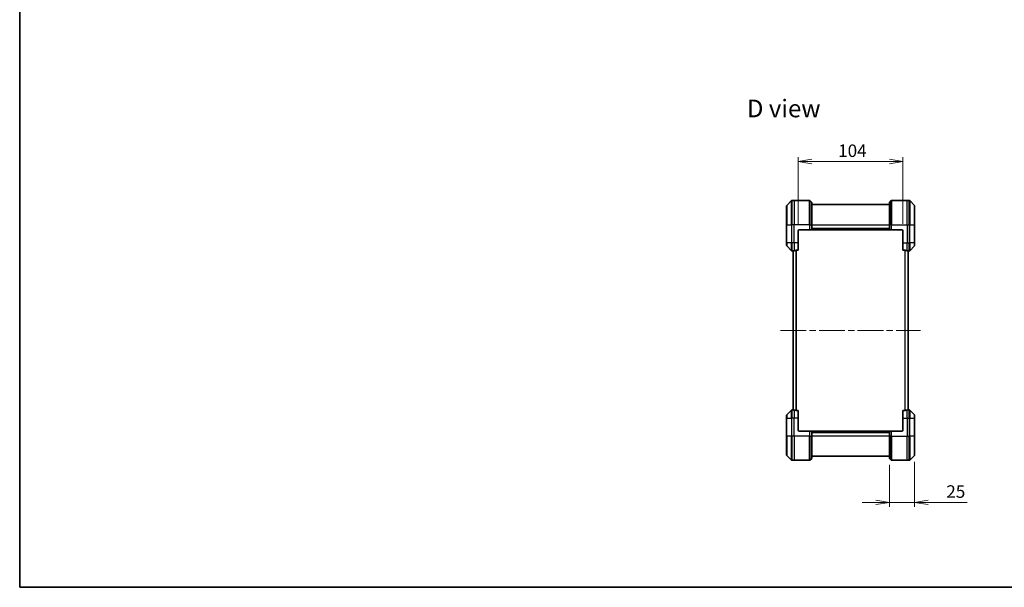
# Model space of a CAD drawing. Units: millimetres. Extents: x 65 to 7359, y 36 to 1441.
# Drawn here: x 1835 to 2812, y 36 to 600 of the extents above; entities that cross this region are included whole.
import ezdxf

# ---------------------------------------------------------------- set-up
doc = ezdxf.new("R2010")
doc.units = ezdxf.units.MM
doc.header["$LTSCALE"] = 4.5
doc.linetypes.add('CHAIN', pattern=[0.3543, 0.2362, -0.0295, 0.0591, -0.0295])
doc.layers.get('Defpoints').update_dxf_attribs({"lineweight": 25})
for name, color, linetype, lineweight in [('Border (ISO)', 7, 'Continuous', 35), ('Centerline (ISO)', 131, 'Continuous', 18), ('Dimension (ISO)', 7, 'Continuous', 18), ('Symbol (ISO)', 7, 'Continuous', 18), ('Visible (ISO)', 7, 'Continuous', 35), ('Visible Narrow (ISO)', 7, 'Continuous', 25)]:
    doc.layers.add(name, color=color, linetype=linetype, lineweight=lineweight)
doc.styles.add('Note Text (TK)', font='MS PGothic.ttf')
doc.dimstyles.new('Default - Method 1b (TK)', dxfattribs={"dimscale": 4.5, "dimtxt": 2.5, "dimasz": 2.5, "dimexe": 1, "dimexo": 1.5, "dimgap": 1, "dimtad": 1, "dimtoh": 1, "dimdsep": 46, "dimtxsty": 'Note Text (TK)', "dimblk": 'OPEN', "dimcen": 0.09, "dimdle": 5, "dimclrd": 100, "dimclre": 100, "dimclrt": 7, "dimadec": 1, "dimazin": 1, "dimtfac": 1, "dimtmove": 0, "dimatfit": 3, "dimldrblk": 'OPEN', "dimfxl": 1, "dimtolj": 1, "dimlwd": -1, "dimlwe": -1, "dimarcsym": 0})

# ---------------------------------------------------------------- blocks, each defined once
blk = doc.blocks.new('Borders tk図枠')
at = {"layer": 'Border (ISO)'}
for p, q in [((14.5, 289), (14.5, 8)), ((14.5, 8), (405.5, 8))]:
    blk.add_line(p, q, dxfattribs=at)
blk = doc.blocks.new('_Open')
at = {"color": 0, "linetype": 'ByBlock', "lineweight": -2}
for p, q in [((-1, 0.167), (0, 0)), ((-1, -0.167), (0, 0)), ((0, 0), (-1, 0))]:
    blk.add_line(p, q, dxfattribs=at)
blk = doc.blocks.new('*D43')
at = {"layer": 'Defpoints', "color": 0}
for p in [(2711.66, 458.83), (2607.66, 390.13), (2711.66, 390.13)]:
    blk.add_point(p, dxfattribs=at)
at = {"layer": 'Dimension (ISO)', "color": 100}
for p, q in [((2607.66, 396.88), (2607.66, 463.33)), ((2711.66, 396.88), (2711.66, 463.33)), ((2621.16, 458.83), (2698.16, 458.83))]:
    blk.add_line(p, q, dxfattribs=at)
at = {"layer": 'Dimension (ISO)', "color": 100, "xscale": 13.5, "yscale": 13.5, "zscale": 13.5, "rotation": 180}
blk.add_blockref('_Open', (2607.66, 458.83), dxfattribs=at)
at = {"layer": 'Dimension (ISO)', "color": 100, "xscale": 13.5, "yscale": 13.5, "zscale": 13.5}
blk.add_blockref('_Open', (2711.66, 458.83), dxfattribs=at)
at = {"layer": 'Dimension (ISO)', "color": 7, "insert": (2647.31, 469.56), "char_height": 11.25, "attachment_point": 4, "style": 'Note Text (TK)'}
blk.add_mtext('\\A1;\\fMS PGothic|b0|i0;{\\H12.4500;104', dxfattribs=at)
blk = doc.blocks.new('*D44')
at = {"layer": 'Defpoints', "color": 0}
for p in [(2723.16, 167.33), (2698.16, 164.33), (2723.16, 120.39)]:
    blk.add_point(p, dxfattribs=at)
at = {"layer": 'Dimension (ISO)', "color": 100}
for p, q in [((2698.16, 157.58), (2698.16, 115.89)), ((2723.16, 160.58), (2723.16, 115.89)), ((2684.66, 120.39), (2671.16, 120.39)), ((2698.16, 120.39), (2723.16, 120.39)), ((2736.66, 120.39), (2775.43, 120.39))]:
    blk.add_line(p, q, dxfattribs=at)
at = {"layer": 'Dimension (ISO)', "color": 100, "xscale": 13.5, "yscale": 13.5, "zscale": 13.5}
blk.add_blockref('_Open', (2698.16, 120.39), dxfattribs=at)
at = {"layer": 'Dimension (ISO)', "color": 100, "xscale": 13.5, "yscale": 13.5, "zscale": 13.5, "rotation": 180}
blk.add_blockref('_Open', (2723.16, 120.39), dxfattribs=at)
at = {"layer": 'Dimension (ISO)', "color": 7, "insert": (2754.66, 131.11), "char_height": 11.25, "attachment_point": 4, "style": 'Note Text (TK)'}
blk.add_mtext('\\A1;\\fMS PGothic|b0|i0;{\\H12.4500;25', dxfattribs=at)

msp = doc.modelspace()

# ---------------------------------------------------------------- linework, layer by layer
at = {"layer": 'Centerline (ISO)', "linetype": 'CHAIN', "ltscale": 23.990969}
msp.add_line((2590.158, 291.126), (2729.158, 291.126), dxfattribs=at)
at = {"layer": 'Visible (ISO)'}
for p, q in [((2596.158, 396.126), (2596.158, 414.918)), ((2601.012, 419.979), (2596.304, 415.272)), ((2603.658, 420.126), (2601.365, 420.126)), ((2618.951, 420.126), (2603.658, 420.126)), ((2619.304, 419.979), (2621.012, 418.272)), ((2621.158, 417.918), (2621.158, 396.126)), ((2698.158, 416.126), (2621.158, 416.126)), ((2698.158, 396.126), (2698.158, 417.918)), ((2700.012, 419.979), (2698.304, 418.272)), ((2700.365, 420.126), (2715.658, 420.126)), ((2715.658, 420.126), (2717.951, 420.126)), ((2723.012, 415.272), (2718.304, 419.979)), ((2723.158, 414.918), (2723.158, 396.126)), ((2596.158, 396.126), (2596.158, 378.126)), ((2608.658, 391.126), (2618.951, 391.126)), ((2619.304, 391.126), (2618.951, 391.126)), ((2619.304, 391.126), (2621.012, 391.126)), ((2621.158, 391.126), (2621.012, 391.126)), ((2621.158, 391.126), (2621.158, 396.126)), ((2621.158, 392.126), (2698.158, 392.126)), ((2621.158, 391.126), (2698.158, 391.126)), ((2698.158, 396.126), (2698.158, 391.126)), ((2698.304, 391.126), (2698.158, 391.126)), ((2698.304, 391.126), (2700.012, 391.126)), ((2700.365, 391.126), (2700.012, 391.126)), ((2710.658, 391.126), (2700.365, 391.126)), ((2723.158, 378.126), (2723.158, 396.126)), ((2607.658, 378.126), (2607.658, 390.126)), ((2711.658, 390.126), (2711.658, 378.126)), ((2596.158, 375.333), (2596.158, 378.126)), ((2596.304, 374.979), (2601.012, 370.272)), ((2607.658, 378.126), (2607.658, 370.709)), ((2711.658, 370.709), (2711.658, 378.126)), ((2718.304, 370.272), (2723.012, 374.979)), ((2723.158, 378.126), (2723.158, 375.333)), ((2602.658, 370.126), (2601.365, 370.126)), ((2602.658, 370.134), (2602.658, 212.117)), ((2605.767, 370.709), (2607.658, 370.709)), ((2711.658, 370.709), (2713.549, 370.709)), ((2716.658, 212.117), (2716.658, 370.134)), ((2716.658, 370.126), (2717.951, 370.126)), ((2596.158, 204.126), (2596.158, 206.918)), ((2601.012, 211.979), (2596.304, 207.272)), ((2602.658, 212.126), (2601.365, 212.126)), ((2607.658, 211.542), (2605.767, 211.542)), ((2607.658, 211.542), (2607.658, 204.126)), ((2713.549, 211.542), (2711.658, 211.542)), ((2711.658, 204.126), (2711.658, 211.542)), ((2716.658, 212.126), (2717.951, 212.126)), ((2723.012, 207.272), (2718.304, 211.979)), ((2723.158, 206.918), (2723.158, 204.126)), ((2596.158, 204.126), (2596.158, 186.126)), ((2607.658, 192.126), (2607.658, 204.126)), ((2711.658, 204.126), (2711.658, 192.126)), ((2723.158, 186.126), (2723.158, 204.126)), ((2596.158, 167.333), (2596.158, 186.126)), ((2608.658, 191.126), (2618.951, 191.126)), ((2618.951, 191.126), (2619.304, 191.126)), ((2621.012, 191.126), (2619.304, 191.126)), ((2621.012, 191.126), (2621.158, 191.126)), ((2698.158, 191.126), (2621.158, 191.126)), ((2621.158, 186.126), (2621.158, 191.126)), ((2698.158, 190.126), (2621.158, 190.126)), ((2621.158, 186.126), (2621.158, 164.333)), ((2698.158, 191.126), (2698.304, 191.126)), ((2698.158, 191.126), (2698.158, 186.126)), ((2698.158, 164.333), (2698.158, 186.126)), ((2700.012, 191.126), (2698.304, 191.126)), ((2700.012, 191.126), (2700.365, 191.126)), ((2710.658, 191.126), (2700.365, 191.126)), ((2723.158, 186.126), (2723.158, 167.333)), ((2596.304, 166.979), (2601.012, 162.272)), ((2718.304, 162.272), (2723.012, 166.979)), ((2603.658, 162.126), (2601.365, 162.126)), ((2618.951, 162.126), (2603.658, 162.126)), ((2619.304, 162.272), (2621.012, 163.979)), ((2621.158, 166.126), (2698.158, 166.126)), ((2700.012, 162.272), (2698.304, 163.979)), ((2700.365, 162.126), (2715.658, 162.126)), ((2715.658, 162.126), (2717.951, 162.126))]:
    msp.add_line(p, q, dxfattribs=at)
for centre, radius, start, end in [((2596.658, 414.918), 0.5, 135, 180), ((2601.365, 419.626), 0.5, 90, 135), ((2618.951, 419.626), 0.5, 45, 90), ((2620.658, 417.918), 0.5, 0, 45), ((2698.658, 417.918), 0.5, 135, 180), ((2700.365, 419.626), 0.5, 90, 135), ((2717.951, 419.626), 0.5, 45, 90), ((2722.658, 414.918), 0.5, 0, 45), ((2608.658, 390.126), 1, 90, 180), ((2710.658, 390.126), 1, 0, 90), ((2596.658, 375.333), 0.5, 180, 225), ((2722.658, 375.333), 0.5, 315, 0), ((2601.365, 370.626), 0.5, 225, 270), ((2717.951, 370.626), 0.5, 270, 315), ((2596.658, 206.918), 0.5, 135, 180), ((2601.365, 211.626), 0.5, 90, 135), ((2717.951, 211.626), 0.5, 45, 90), ((2722.658, 206.918), 0.5, 0, 45), ((2608.658, 192.126), 1, 180, 270), ((2710.658, 192.126), 1, 270, 0), ((2596.658, 167.333), 0.5, 180, 225), ((2722.658, 167.333), 0.5, 315, 0), ((2601.365, 162.626), 0.5, 225, 270), ((2618.951, 162.626), 0.5, 270, 315), ((2620.658, 164.333), 0.5, 315, 0), ((2698.658, 164.333), 0.5, 180, 225), ((2700.365, 162.626), 0.5, 225, 270), ((2717.951, 162.626), 0.5, 270, 315)]:
    msp.add_arc(centre, radius, start, end, dxfattribs=at)
for centre, major_axis, start_param, end_param in [((2602.058, 378.126), (9.6, 0), 4.7862002, 4.8798371), ((2602.058, 378.126), (9.6, 0), 4.8798371, 5.0874274), ((2717.258, 378.126), (-9.6, 0), 1.1957579, 1.4033482), ((2717.258, 378.126), (-9.6, 0), 1.4033482, 1.4969851), ((2602.058, 204.126), (9.6, 0), 1.4033482, 1.4969851), ((2602.058, 204.126), (9.6, 0), 1.1957579, 1.4033482), ((2717.258, 204.126), (-9.6, 0), 4.8798371, 5.0874274), ((2717.258, 204.126), (-9.6, 0), 4.7862002, 4.8798371)]:
    msp.add_ellipse(centre, major_axis=major_axis, ratio=0.8333333, start_param=start_param, end_param=end_param, dxfattribs=at)
for points, knots in [([(2602.766, 370.147), (2602.759, 370.147), (2602.752, 370.146), (2602.719, 370.144), (2602.696, 370.142), (2602.666, 370.137), (2602.658, 370.135), (2602.658, 370.134)], [0.110390074, 0.110390074, 0.110390074, 0.110390074, 0.113063484, 0.113063484, 0.124384683, 0.124384683, 0.135705882, 0.135705882, 0.135705882, 0.135705882]), ([(2605.767, 370.709), (2605.728, 370.709), (2605.688, 370.706), (2605.623, 370.695), (2605.597, 370.689), (2605.575, 370.682)], [0.093260715, 0.093260715, 0.093260715, 0.093260715, 0.104744447, 0.104744447, 0.113456476, 0.113456476, 0.113456476, 0.113456476]), ([(2713.741, 370.682), (2713.719, 370.689), (2713.692, 370.696), (2713.627, 370.706), (2713.587, 370.709), (2713.549, 370.709)], [-0.020183651, -0.020183651, -0.020183651, -0.020183651, -0.011275926, -0.011275926, 0, 0, 0, 0]), ([(2716.658, 370.134), (2716.658, 370.135), (2716.65, 370.137), (2716.62, 370.142), (2716.597, 370.144), (2716.564, 370.146), (2716.557, 370.147), (2716.55, 370.147)], [0.135673224, 0.135673224, 0.135673224, 0.135673224, 0.146994423, 0.146994423, 0.158315622, 0.158315622, 0.160989032, 0.160989032, 0.160989032, 0.160989032]), ([(2602.658, 212.117), (2602.658, 212.116), (2602.666, 212.114), (2602.696, 212.109), (2602.719, 212.107), (2602.752, 212.105), (2602.759, 212.104), (2602.766, 212.104)], [0.135673224, 0.135673224, 0.135673224, 0.135673224, 0.146994423, 0.146994423, 0.158315622, 0.158315622, 0.160989032, 0.160989032, 0.160989032, 0.160989032]), ([(2605.575, 211.569), (2605.597, 211.562), (2605.624, 211.556), (2605.689, 211.545), (2605.729, 211.542), (2605.767, 211.542)], [-0.020183651, -0.020183651, -0.020183651, -0.020183651, -0.011275926, -0.011275926, 0, 0, 0, 0]), ([(2713.549, 211.542), (2713.588, 211.542), (2713.628, 211.545), (2713.693, 211.556), (2713.719, 211.562), (2713.741, 211.569)], [0.093260715, 0.093260715, 0.093260715, 0.093260715, 0.104744447, 0.104744447, 0.113456476, 0.113456476, 0.113456476, 0.113456476]), ([(2716.55, 212.104), (2716.557, 212.104), (2716.564, 212.105), (2716.597, 212.107), (2716.62, 212.109), (2716.65, 212.114), (2716.658, 212.116), (2716.658, 212.117)], [0.110390074, 0.110390074, 0.110390074, 0.110390074, 0.113063484, 0.113063484, 0.124384683, 0.124384683, 0.135705882, 0.135705882, 0.135705882, 0.135705882])]:
    msp.add_open_spline(points, degree=3, knots=knots, dxfattribs=at)
at = {"layer": 'Visible Narrow (ISO)'}
for p, q in [((2596.304, 415.272), (2596.304, 396.126)), ((2601.012, 396.126), (2601.012, 419.979)), ((2601.365, 420.126), (2601.365, 396.126)), ((2603.658, 420.126), (2603.658, 396.126)), ((2618.951, 396.126), (2618.951, 420.126)), ((2619.304, 419.979), (2619.304, 396.126)), ((2621.012, 396.126), (2621.012, 418.272)), ((2698.304, 418.272), (2698.304, 396.126)), ((2700.012, 396.126), (2700.012, 419.979)), ((2700.365, 420.126), (2700.365, 396.126)), ((2715.658, 396.126), (2715.658, 420.126)), ((2717.951, 396.126), (2717.951, 420.126)), ((2718.304, 419.979), (2718.304, 396.126)), ((2723.012, 396.126), (2723.012, 415.272)), ((2596.304, 396.126), (2596.158, 396.126)), ((2596.304, 378.126), (2596.304, 396.126)), ((2596.304, 396.126), (2601.012, 396.126)), ((2601.012, 396.126), (2601.012, 378.126)), ((2601.012, 396.126), (2601.365, 396.126)), ((2603.658, 396.126), (2601.365, 396.126)), ((2601.365, 378.126), (2601.365, 396.126)), ((2618.951, 396.126), (2603.658, 396.126)), ((2603.658, 378.126), (2603.658, 396.126)), ((2618.951, 396.126), (2618.951, 391.126)), ((2619.304, 396.126), (2618.951, 396.126)), ((2619.304, 391.126), (2619.304, 396.126)), ((2619.304, 396.126), (2621.012, 396.126)), ((2621.012, 396.126), (2621.158, 396.126)), ((2621.012, 396.126), (2621.012, 391.126)), ((2621.158, 396.126), (2698.158, 396.126)), ((2698.158, 392.426), (2621.158, 392.426)), ((2698.158, 391.426), (2621.158, 391.426)), ((2698.304, 396.126), (2698.158, 396.126)), ((2698.304, 391.126), (2698.304, 396.126)), ((2700.012, 396.126), (2698.304, 396.126)), ((2700.012, 396.126), (2700.365, 396.126)), ((2700.012, 396.126), (2700.012, 391.126)), ((2700.365, 396.126), (2715.658, 396.126)), ((2700.365, 391.126), (2700.365, 396.126)), ((2715.658, 396.126), (2715.658, 378.126)), ((2715.658, 396.126), (2717.951, 396.126)), ((2717.951, 396.126), (2717.951, 378.126)), ((2718.304, 396.126), (2717.951, 396.126)), ((2718.304, 378.126), (2718.304, 396.126)), ((2718.304, 396.126), (2723.012, 396.126)), ((2723.158, 396.126), (2723.012, 396.126)), ((2723.012, 396.126), (2723.012, 378.126)), ((2596.304, 378.126), (2596.158, 378.126)), ((2596.304, 378.126), (2596.304, 374.979)), ((2601.012, 378.126), (2596.304, 378.126)), ((2601.012, 370.272), (2601.012, 378.126)), ((2601.012, 378.126), (2601.365, 378.126)), ((2603.658, 378.126), (2601.365, 378.126)), ((2601.365, 378.126), (2601.365, 370.126)), ((2607.658, 378.126), (2603.658, 378.126)), ((2603.658, 378.126), (2603.658, 370.237)), ((2711.658, 378.126), (2715.658, 378.126)), ((2715.658, 370.237), (2715.658, 378.126)), ((2715.658, 378.126), (2717.951, 378.126)), ((2718.304, 378.126), (2717.951, 378.126)), ((2717.951, 370.126), (2717.951, 378.126)), ((2718.304, 378.126), (2718.304, 370.272)), ((2723.012, 378.126), (2718.304, 378.126)), ((2723.012, 378.126), (2723.158, 378.126)), ((2723.012, 374.979), (2723.012, 378.126)), ((2602.766, 212.104), (2602.766, 370.147)), ((2605.575, 370.682), (2605.575, 211.569)), ((2605.767, 211.542), (2605.767, 370.709)), ((2713.549, 370.709), (2713.549, 211.542)), ((2713.741, 211.569), (2713.741, 370.682)), ((2716.55, 370.147), (2716.55, 212.104)), ((2596.304, 207.272), (2596.304, 204.126)), ((2601.012, 204.126), (2601.012, 211.979)), ((2601.365, 212.126), (2601.365, 204.126)), ((2603.658, 212.014), (2603.658, 204.126)), ((2715.658, 204.126), (2715.658, 212.014)), ((2717.951, 204.126), (2717.951, 212.126)), ((2718.304, 211.979), (2718.304, 204.126)), ((2723.012, 204.126), (2723.012, 207.272)), ((2596.304, 204.126), (2596.158, 204.126)), ((2596.304, 186.126), (2596.304, 204.126)), ((2596.304, 204.126), (2601.012, 204.126)), ((2601.012, 204.126), (2601.365, 204.126)), ((2601.012, 204.126), (2601.012, 186.126)), ((2603.658, 204.126), (2601.365, 204.126)), ((2601.365, 186.126), (2601.365, 204.126)), ((2607.658, 204.126), (2603.658, 204.126)), ((2603.658, 186.126), (2603.658, 204.126)), ((2711.658, 204.126), (2715.658, 204.126)), ((2715.658, 204.126), (2715.658, 186.126)), ((2715.658, 204.126), (2717.951, 204.126)), ((2718.304, 204.126), (2717.951, 204.126)), ((2717.951, 204.126), (2717.951, 186.126)), ((2718.304, 186.126), (2718.304, 204.126)), ((2718.304, 204.126), (2723.012, 204.126)), ((2723.012, 204.126), (2723.012, 186.126)), ((2723.012, 204.126), (2723.158, 204.126)), ((2596.158, 186.126), (2596.304, 186.126)), ((2596.304, 186.126), (2596.304, 166.979)), ((2601.012, 186.126), (2596.304, 186.126)), ((2601.012, 186.126), (2601.365, 186.126)), ((2601.012, 162.272), (2601.012, 186.126)), ((2603.658, 186.126), (2601.365, 186.126)), ((2601.365, 186.126), (2601.365, 162.126)), ((2618.951, 186.126), (2603.658, 186.126)), ((2603.658, 186.126), (2603.658, 162.126)), ((2618.951, 191.126), (2618.951, 186.126)), ((2618.951, 162.126), (2618.951, 186.126)), ((2619.304, 186.126), (2618.951, 186.126)), ((2619.304, 186.126), (2619.304, 191.126)), ((2619.304, 186.126), (2619.304, 162.272)), ((2619.304, 186.126), (2621.012, 186.126)), ((2621.012, 191.126), (2621.012, 186.126)), ((2621.012, 186.126), (2621.158, 186.126)), ((2621.012, 163.979), (2621.012, 186.126)), ((2621.158, 190.826), (2698.158, 190.826)), ((2621.158, 189.826), (2698.158, 189.826)), ((2698.158, 186.126), (2621.158, 186.126)), ((2698.304, 186.126), (2698.158, 186.126)), ((2698.304, 186.126), (2698.304, 191.126)), ((2698.304, 186.126), (2698.304, 163.979)), ((2700.012, 186.126), (2698.304, 186.126)), ((2700.012, 191.126), (2700.012, 186.126)), ((2700.012, 186.126), (2700.365, 186.126)), ((2700.012, 162.272), (2700.012, 186.126)), ((2700.365, 186.126), (2700.365, 191.126)), ((2700.365, 186.126), (2715.658, 186.126)), ((2700.365, 186.126), (2700.365, 162.126)), ((2715.658, 162.126), (2715.658, 186.126)), ((2715.658, 186.126), (2717.951, 186.126)), ((2717.951, 162.126), (2717.951, 186.126)), ((2718.304, 186.126), (2717.951, 186.126)), ((2718.304, 186.126), (2718.304, 162.272)), ((2723.012, 186.126), (2718.304, 186.126)), ((2723.012, 186.126), (2723.158, 186.126)), ((2723.012, 166.979), (2723.012, 186.126))]:
    msp.add_line(p, q, dxfattribs=at)

# ---------------------------------------------------------------- block references
at = {"xscale": 5, "yscale": 5, "zscale": 5}
msp.add_blockref('Borders tk図枠', (1762.25, -4), dxfattribs=at)

# ---------------------------------------------------------------- texts
at = {"layer": 'Symbol (ISO)', "color": 7, "insert": (2556.674, 511.526), "char_height": 17.5, "attachment_point": 4, "line_spacing_factor": 1.5, "style": 'Note Text (TK)'}
msp.add_mtext('\\fMS PGothic|b0|i0;{\\H17.5000;D view}', dxfattribs=at)

# ---------------------------------------------------------------- dimensions: what is measured, and where the dimension line sits
at = {"layer": 'Dimension (ISO)', "color": 100}
for base, p1, p2, override, picture, middle in [((2711.658, 458.832), (2607.658, 390.126), (2711.658, 390.126), {"dimasz": 3, "dimdec": 0, "dimtdec": 0, "dimtofl": 0, "dimatfit": 1}, '*D43', (2659.658, 469.557)), ((2723.158, 120.386), (2698.158, 164.333), (2723.158, 167.333), {"dimasz": 3, "dimdec": 0, "dimtdec": 0, "dimatfit": 1}, '*D44', (2762.793, 131.111))]:
    dim = msp.add_linear_dim(base=base, p1=p1, p2=p2, angle=180, text='\\fMS PGothic|b0|i0;{\\H12.4500;<>', dimstyle='Default - Method 1b (TK)', override=override, dxfattribs=at)
    dim.commit()
    dim.dimension.update_dxf_attribs({"geometry": picture, "text_midpoint": middle})

doc.saveas('drawing.dxf')
